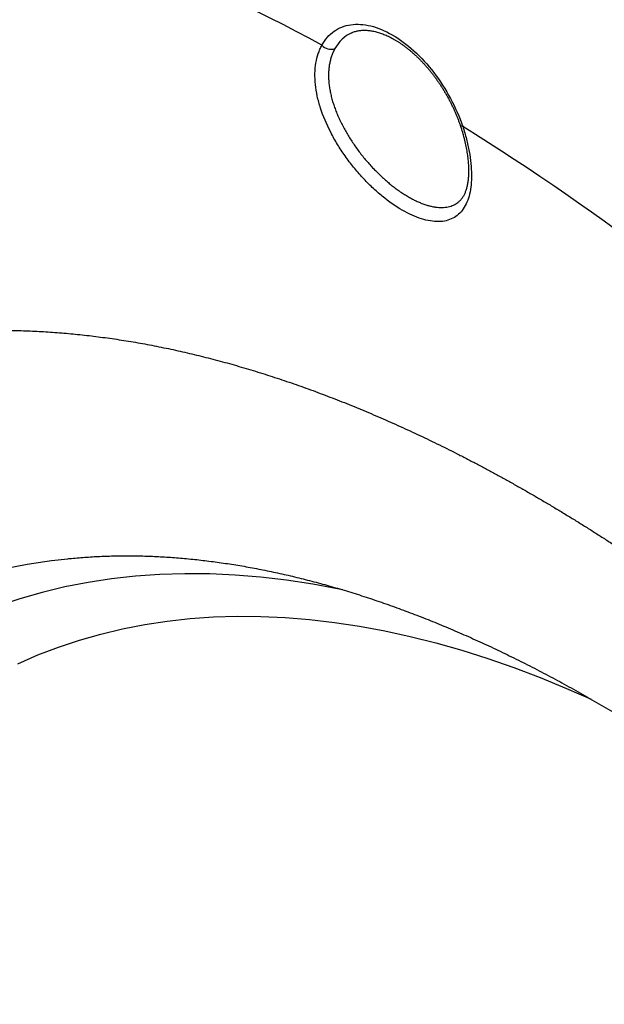
# Model space of a CAD drawing. Units: millimetres. Extents: x 69 to 1126, y 56 to 792.
# Drawn here: x 678 to 697, y 283 to 315 of the extents above; entities that cross this region are included whole.
import ezdxf

# ---------------------------------------------------------------- set-up
doc = ezdxf.new("R2010")
doc.units = ezdxf.units.MM

msp = doc.modelspace()

# ---------------------------------------------------------------- linework, layer by layer
at = {"color": 7, "linetype": 'Continuous', "lineweight": 25}
msp.add_line((679.626, 297.636), (679.629, 297.637), dxfattribs=at)
at = {"color": 7, "linetype": 'Continuous', "lineweight": 25, "flags": 128}
for points in [[(688.031, 314.62), (688.072, 314.69), (688.116, 314.756), (688.162, 314.819), (688.211, 314.878), (688.263, 314.933), (688.318, 314.986), (688.374, 315.034), (688.434, 315.079), (688.495, 315.119), (688.559, 315.156), (688.625, 315.19), (688.693, 315.219), (688.764, 315.244), (688.836, 315.265), (688.91, 315.282), (688.986, 315.296), (689.063, 315.305), (689.142, 315.31), (689.223, 315.311), (689.305, 315.307), (689.388, 315.3), (689.472, 315.289), (689.558, 315.274), (689.644, 315.254), (689.732, 315.231), (689.82, 315.204), (689.908, 315.172), (689.998, 315.137), (690.087, 315.098), (690.178, 315.055), (690.268, 315.009), (690.358, 314.958), (690.449, 314.904), (690.539, 314.847), (690.629, 314.785), (690.719, 314.721), (690.808, 314.653), (690.897, 314.582), (690.985, 314.507), (691.072, 314.43), (691.159, 314.35), (691.244, 314.266), (691.329, 314.18), (691.412, 314.091), (691.494, 314), (691.574, 313.906), (691.653, 313.809), (691.731, 313.711), (691.807, 313.61), (691.881, 313.508), (691.953, 313.403), (692.023, 313.297), (692.091, 313.189), (692.157, 313.079), (692.221, 312.969), (692.283, 312.857), (692.342, 312.744), (692.399, 312.629), (692.453, 312.515), (692.505, 312.399), (692.554, 312.283), (692.601, 312.167), (692.644, 312.05), (692.685, 311.933)], [(692.685, 311.933), (692.661, 311.935), (692.641, 311.938), (692.625, 311.944), (692.613, 311.951), (692.606, 311.961), (692.605, 311.963)], [(697.789, 308.489), (697.365, 308.795), (696.941, 309.098), (696.517, 309.397), (696.092, 309.693), (695.667, 309.985), (695.242, 310.274), (694.816, 310.559), (694.39, 310.841), (693.964, 311.119), (693.538, 311.394), (693.112, 311.666), (692.685, 311.933)], [(677.491, 297.298), (678.282, 297.452), (679.087, 297.574), (679.626, 297.636)], [(688.723, 296.609), (688.598, 296.634), (687.725, 296.796), (686.859, 296.927), (686.002, 297.027), (685.155, 297.096), (684.317, 297.133), (683.49, 297.14), (682.673, 297.115), (681.868, 297.059), (681.075, 296.972), (680.295, 296.854), (679.528, 296.705), (678.775, 296.525), (678.035, 296.314), (677.311, 296.073)], [(677.974, 294.165), (678.637, 294.454), (679.315, 294.714), (680.007, 294.945), (680.714, 295.146), (681.434, 295.318), (682.168, 295.461), (682.914, 295.574), (683.672, 295.657), (684.441, 295.71), (685.222, 295.734), (686.013, 295.728), (686.814, 295.692), (687.624, 295.626), (688.443, 295.53), (689.271, 295.405), (690.106, 295.25), (690.948, 295.066), (691.797, 294.853), (692.652, 294.61), (693.512, 294.338), (694.378, 294.037), (695.247, 293.708), (696.12, 293.35), (696.936, 292.991)]]:
    msp.add_lwpolyline(points, dxfattribs=at)
at = {"color": 7, "linetype": 'Continuous', "lineweight": 25}
for centre, radius, start, end in [((659.857, 262.666), 59.102, 61.52973, 76.53868), ((689.515, 313.94), 1.198, 114.6059, 151.943), ((688.327, 314.867), 0.386, 219.7794, 289.7077)]:
    msp.add_arc(centre, radius, start, end, dxfattribs=at)
for points, knots in [([(689.016, 315.03), (689.029, 315.035), (689.06, 315.049), (689.112, 315.067), (689.17, 315.083), (689.229, 315.096), (689.29, 315.105), (689.352, 315.111), (689.416, 315.114), (689.48, 315.113), (689.546, 315.109), (689.614, 315.102), (689.682, 315.092), (689.751, 315.078), (689.822, 315.062), (689.894, 315.042), (689.966, 315.018), (690.04, 314.992), (690.115, 314.962), (690.19, 314.929), (690.266, 314.893), (690.342, 314.853), (690.419, 314.811), (690.496, 314.765), (690.574, 314.716), (690.652, 314.664), (690.73, 314.609), (690.807, 314.551), (690.885, 314.49), (690.962, 314.426), (691.039, 314.36), (691.116, 314.29), (691.192, 314.218), (691.267, 314.144), (691.342, 314.067), (691.416, 313.987), (691.488, 313.906), (691.56, 313.822), (691.63, 313.736), (691.7, 313.648), (691.768, 313.558), (691.834, 313.466), (691.899, 313.373), (691.962, 313.278), (692.024, 313.181), (692.084, 313.083), (692.142, 312.984), (692.198, 312.884), (692.253, 312.783), (692.305, 312.682), (692.355, 312.579), (692.403, 312.476), (692.448, 312.372), (692.492, 312.268), (692.533, 312.164), (692.571, 312.062), (692.594, 311.995), (692.605, 311.963)], [0, 0, 0, 0, 0.014681, 0.034943, 0.05498, 0.074748, 0.094235, 0.113451, 0.132419, 0.151167, 0.169727, 0.18813, 0.206405, 0.224575, 0.242664, 0.26069, 0.278669, 0.296615, 0.314538, 0.332447, 0.350351, 0.368253, 0.386159, 0.404072, 0.421995, 0.43993, 0.45788, 0.475845, 0.493825, 0.511822, 0.529834, 0.547863, 0.565907, 0.583965, 0.602038, 0.620124, 0.638222, 0.656331, 0.674451, 0.69258, 0.710717, 0.728862, 0.747012, 0.765168, 0.783327, 0.801489, 0.819652, 0.837816, 0.855979, 0.874141, 0.892298, 0.910452, 0.9286, 0.946741, 0.964874, 0.982999, 1, 1, 1, 1]), ([(692.685, 311.933), (692.709, 311.863), (692.732, 311.791), (692.773, 311.651), (692.793, 311.581), (692.847, 311.373), (692.877, 311.236), (692.925, 310.968), (692.944, 310.835), (692.969, 310.579), (692.976, 310.456), (692.978, 310.22), (692.973, 310.107), (692.951, 309.891), (692.935, 309.788), (692.867, 309.503), (692.798, 309.34), (692.611, 309.07), (692.496, 308.967), (692.291, 308.861), (692.216, 308.834), (692.06, 308.796), (691.977, 308.786), (691.804, 308.783), (691.713, 308.789), (691.522, 308.82), (691.423, 308.844), (691.12, 308.939), (690.908, 309.035), (690.466, 309.29), (690.246, 309.444), (689.915, 309.715), (689.804, 309.813), (689.588, 310.017), (689.376, 310.23), (689.176, 310.462), (688.98, 310.703), (688.886, 310.828), (688.708, 311.08), (688.624, 311.208), (688.465, 311.469), (688.39, 311.603), (688.183, 312.006), (688.07, 312.273), (687.941, 312.672), (687.905, 312.805), (687.848, 313.066), (687.828, 313.193), (687.802, 313.443), (687.797, 313.565), (687.803, 313.803), (687.814, 313.919), (687.851, 314.138), (687.876, 314.242), (687.926, 314.39), (687.945, 314.438), (687.985, 314.532), (688.007, 314.577), (688.031, 314.62)], [0, 0, 0, 0, 0.015625, 0.015625, 0.03125, 0.03125, 0.0625, 0.0625, 0.09375, 0.09375, 0.125, 0.125, 0.15625, 0.15625, 0.1875, 0.1875, 0.25, 0.25, 0.3125, 0.3125, 0.34375, 0.34375, 0.375, 0.375, 0.40625, 0.40625, 0.4375, 0.4375, 0.5, 0.5, 0.5625, 0.5625, 0.59375, 0.59375, 0.625, 0.65625, 0.65625, 0.6875, 0.6875, 0.71875, 0.71875, 0.75, 0.75, 0.8125, 0.8125, 0.84375, 0.84375, 0.875, 0.875, 0.90625, 0.90625, 0.9375, 0.9375, 0.96875, 0.96875, 0.984375, 0.984375, 1, 1, 1, 1]), ([(688.457, 314.504), (688.439, 314.468), (688.401, 314.397), (688.355, 314.281), (688.316, 314.158), (688.285, 314.028), (688.263, 313.889), (688.25, 313.748), (688.247, 313.605), (688.252, 313.46), (688.265, 313.311), (688.288, 313.156), (688.32, 312.998), (688.359, 312.839), (688.407, 312.68), (688.462, 312.521), (688.525, 312.36), (688.596, 312.197), (688.674, 312.032), (688.759, 311.87), (688.848, 311.711), (688.942, 311.555), (689.042, 311.4), (689.149, 311.246), (689.261, 311.093), (689.376, 310.945), (689.494, 310.803), (689.614, 310.667), (689.737, 310.533), (689.865, 310.403), (689.996, 310.278), (690.127, 310.159), (690.259, 310.047), (690.39, 309.942), (690.523, 309.843), (690.656, 309.75), (690.791, 309.663), (690.923, 309.584), (691.054, 309.513), (691.181, 309.451), (691.308, 309.396), (691.433, 309.35), (691.556, 309.311), (691.675, 309.282), (691.789, 309.262), (691.899, 309.251), (692.005, 309.248), (692.108, 309.255), (692.206, 309.271), (692.299, 309.296), (692.385, 309.33), (692.459, 309.369), (692.502, 309.4), (692.521, 309.413)], [0, 0, 0, 0, 0.019796, 0.039608, 0.059404, 0.079824, 0.100262, 0.120682, 0.140091, 0.159515, 0.178923, 0.198924, 0.218942, 0.238943, 0.258438, 0.277948, 0.297443, 0.317509, 0.337591, 0.357658, 0.377035, 0.396427, 0.415804, 0.435736, 0.455683, 0.475615, 0.494825, 0.51405, 0.53326, 0.553018, 0.572791, 0.592549, 0.611756, 0.630977, 0.650183, 0.669949, 0.689731, 0.709497, 0.728864, 0.748245, 0.767612, 0.787553, 0.807511, 0.827452, 0.846932, 0.866427, 0.885907, 0.90596, 0.926028, 0.946081, 0.965466, 0.984866, 1, 1, 1, 1]), ([(692.605, 311.963), (692.609, 311.952), (692.625, 311.906), (692.65, 311.825), (692.682, 311.721), (692.711, 311.619), (692.737, 311.518), (692.761, 311.418), (692.783, 311.319), (692.803, 311.221), (692.82, 311.124), (692.835, 311.028), (692.848, 310.933), (692.859, 310.841), (692.867, 310.751), (692.874, 310.664), (692.878, 310.579), (692.88, 310.497), (692.88, 310.417), (692.877, 310.339), (692.873, 310.263), (692.867, 310.19), (692.858, 310.119), (692.848, 310.052), (692.836, 309.988), (692.823, 309.927), (692.808, 309.87), (692.791, 309.815), (692.773, 309.763), (692.752, 309.715), (692.731, 309.668), (692.707, 309.624), (692.681, 309.583), (692.654, 309.543), (692.625, 309.507), (692.594, 309.473), (692.561, 309.443), (692.537, 309.423), (692.524, 309.413), (692.522, 309.412)], [0, 0, 0, 0, 0.008604, 0.0377, 0.065914, 0.093982, 0.12195, 0.149862, 0.177763, 0.205693, 0.233688, 0.261794, 0.290055, 0.318344, 0.345967, 0.37344, 0.400803, 0.428101, 0.455378, 0.482675, 0.510028, 0.537487, 0.565102, 0.592854, 0.619667, 0.646657, 0.673656, 0.700722, 0.727947, 0.755437, 0.783319, 0.811741, 0.840875, 0.870893, 0.901544, 0.931977, 0.963404, 0.995969, 1, 1, 1, 1]), ([(667.549, 302.68), (667.622, 302.721), (667.771, 302.807), (667.999, 302.932), (668.233, 303.056), (668.468, 303.176), (668.706, 303.293), (668.945, 303.406), (669.186, 303.516), (669.429, 303.623), (669.674, 303.726), (669.921, 303.826), (670.169, 303.922), (670.419, 304.015), (670.671, 304.104), (670.925, 304.19), (671.18, 304.272), (671.438, 304.351), (671.697, 304.426), (671.957, 304.498), (672.219, 304.566), (672.483, 304.631), (672.749, 304.692), (673.016, 304.75), (673.285, 304.804), (673.555, 304.854), (673.827, 304.902), (674.101, 304.945), (674.376, 304.985), (674.653, 305.021), (674.931, 305.054), (675.21, 305.083), (675.491, 305.109), (675.774, 305.131), (676.058, 305.15), (676.343, 305.165), (676.63, 305.176), (676.918, 305.184), (677.208, 305.188), (677.498, 305.189), (677.791, 305.186), (678.084, 305.179), (678.379, 305.169), (678.675, 305.155), (678.973, 305.138), (679.272, 305.117), (679.571, 305.092), (679.873, 305.064), (680.175, 305.032), (680.479, 304.997), (680.784, 304.958), (681.09, 304.915), (681.397, 304.869), (681.705, 304.819), (682.015, 304.766), (682.326, 304.709), (682.637, 304.648), (682.95, 304.584), (683.261, 304.517), (683.571, 304.446), (683.881, 304.373), (684.192, 304.295), (684.503, 304.215), (684.815, 304.131), (685.128, 304.044), (685.442, 303.953), (685.756, 303.859), (686.071, 303.762), (686.387, 303.661), (686.703, 303.556), (687.02, 303.449), (687.337, 303.338), (687.655, 303.224), (687.974, 303.106), (688.293, 302.985), (688.613, 302.861), (688.933, 302.734), (689.253, 302.603), (689.575, 302.469), (689.896, 302.332), (690.218, 302.191), (690.54, 302.048), (690.863, 301.901), (691.186, 301.75), (691.51, 301.597), (691.833, 301.44), (692.158, 301.281), (692.482, 301.118), (692.807, 300.952), (693.132, 300.782), (693.457, 300.61), (693.782, 300.435), (694.108, 300.256), (694.433, 300.074), (694.759, 299.889), (695.086, 299.702), (695.412, 299.511), (695.738, 299.317), (696.065, 299.119), (696.391, 298.919), (696.718, 298.716), (697.045, 298.51), (697.371, 298.301), (697.698, 298.089), (698.025, 297.874), (698.352, 297.656), (698.678, 297.435), (699.005, 297.211), (699.332, 296.984), (699.658, 296.754), (699.984, 296.521), (700.311, 296.285), (700.637, 296.047), (700.963, 295.805), (701.289, 295.561), (701.615, 295.314), (701.94, 295.064), (702.265, 294.811), (702.591, 294.555), (702.915, 294.297), (703.24, 294.035), (703.564, 293.771), (703.888, 293.504), (704.212, 293.235), (704.535, 292.962), (704.858, 292.687), (705.181, 292.409), (705.503, 292.129), (705.825, 291.845), (706.147, 291.559), (706.468, 291.271), (706.788, 290.979), (707.108, 290.685), (707.428, 290.389), (707.747, 290.089), (708.066, 289.787), (708.384, 289.483), (708.701, 289.176), (709.018, 288.866), (709.335, 288.554), (709.651, 288.239), (709.966, 287.921), (710.281, 287.602), (710.594, 287.279), (710.908, 286.954), (711.22, 286.627), (711.532, 286.297), (711.843, 285.964), (712.154, 285.629), (712.464, 285.292), (712.772, 284.952), (713.081, 284.61), (713.388, 284.265), (713.695, 283.918), (714, 283.568), (714.305, 283.216), (714.609, 282.862), (714.913, 282.505), (715.215, 282.146), (715.516, 281.784), (715.817, 281.421), (716.117, 281.054), (716.415, 280.686), (716.713, 280.315), (717.01, 279.942), (717.306, 279.566), (717.601, 279.188), (717.895, 278.808), (718.188, 278.425), (718.48, 278.039), (718.771, 277.652), (719.061, 277.262), (719.35, 276.869), (719.638, 276.474), (719.926, 276.077), (720.212, 275.676), (720.498, 275.273), (720.773, 274.882), (721.037, 274.502), (721.29, 274.134), (721.542, 273.766), (721.793, 273.396), (722.042, 273.025), (722.206, 272.777), (722.289, 272.653)], [0, 0, 0, 0, 0.005392, 0.011059, 0.016726, 0.022395, 0.028064, 0.033735, 0.039406, 0.045078, 0.050751, 0.056426, 0.0621, 0.067776, 0.073453, 0.07913, 0.084808, 0.090487, 0.096167, 0.101847, 0.107529, 0.113211, 0.118893, 0.124577, 0.130261, 0.135946, 0.141631, 0.147318, 0.153005, 0.158693, 0.164382, 0.170072, 0.175763, 0.181455, 0.187148, 0.192842, 0.198537, 0.204233, 0.20993, 0.215629, 0.221329, 0.227031, 0.232734, 0.238439, 0.244146, 0.249855, 0.255565, 0.261279, 0.266994, 0.272712, 0.278433, 0.284157, 0.289884, 0.295614, 0.301348, 0.307087, 0.312829, 0.318579, 0.324286, 0.32992, 0.33555, 0.341174, 0.346793, 0.352407, 0.358016, 0.363619, 0.369217, 0.374809, 0.380396, 0.385977, 0.391553, 0.397124, 0.402689, 0.408248, 0.413802, 0.41935, 0.424893, 0.43043, 0.435962, 0.441488, 0.447009, 0.452524, 0.458034, 0.463539, 0.469038, 0.474533, 0.480021, 0.485505, 0.490984, 0.496457, 0.501926, 0.50739, 0.512849, 0.518303, 0.523752, 0.529197, 0.534637, 0.540073, 0.545505, 0.550932, 0.556355, 0.561773, 0.567188, 0.572599, 0.578006, 0.583409, 0.588809, 0.594205, 0.599598, 0.604987, 0.610374, 0.615757, 0.621137, 0.626514, 0.631888, 0.63726, 0.642629, 0.647995, 0.65336, 0.658722, 0.664081, 0.669439, 0.674795, 0.680149, 0.685502, 0.690852, 0.696202, 0.70155, 0.706897, 0.712242, 0.717587, 0.722931, 0.728274, 0.733616, 0.738958, 0.7443, 0.749641, 0.754982, 0.760323, 0.765664, 0.771005, 0.776347, 0.781689, 0.787031, 0.792375, 0.797719, 0.803064, 0.80841, 0.813758, 0.819107, 0.824457, 0.82981, 0.835164, 0.84052, 0.845878, 0.851239, 0.856602, 0.861969, 0.867338, 0.87271, 0.878086, 0.883465, 0.888849, 0.894237, 0.899629, 0.905026, 0.910429, 0.915837, 0.921252, 0.926673, 0.932101, 0.937537, 0.942982, 0.948436, 0.9539, 0.959375, 0.964863, 0.970364, 0.975309, 0.980253, 0.985196, 0.990138, 0.995077, 1, 1, 1, 1]), ([(679.627, 297.636), (679.667, 297.64), (679.789, 297.653), (679.996, 297.671), (680.247, 297.69), (680.499, 297.706), (680.752, 297.718), (681.006, 297.727), (681.262, 297.733), (681.519, 297.735), (681.778, 297.734), (682.037, 297.73), (682.298, 297.722), (682.56, 297.711), (682.823, 297.697), (683.088, 297.679), (683.354, 297.658), (683.621, 297.634), (683.889, 297.607), (684.158, 297.576), (684.429, 297.542), (684.701, 297.505), (684.974, 297.464), (685.248, 297.421), (685.523, 297.374), (685.799, 297.323), (686.077, 297.269), (686.355, 297.212), (686.635, 297.152), (686.915, 297.089), (687.197, 297.022), (687.48, 296.952), (687.764, 296.878), (688.049, 296.801), (688.334, 296.721), (688.621, 296.638), (688.909, 296.551), (689.198, 296.461), (689.487, 296.368), (689.778, 296.272), (690.069, 296.172), (690.361, 296.069), (690.654, 295.963), (690.948, 295.853), (691.243, 295.74), (691.538, 295.624), (691.834, 295.504), (692.131, 295.382), (692.429, 295.256), (692.727, 295.126), (693.026, 294.994), (693.326, 294.858), (693.626, 294.719), (693.927, 294.576), (694.228, 294.431), (694.53, 294.282), (694.832, 294.13), (695.135, 293.975), (695.438, 293.816), (695.742, 293.655), (696.046, 293.49), (696.351, 293.322), (696.656, 293.15), (696.961, 292.976), (697.266, 292.798), (697.572, 292.618), (697.878, 292.434), (698.185, 292.247), (698.491, 292.056), (698.798, 291.863), (699.105, 291.667), (699.412, 291.467), (699.719, 291.265), (700.026, 291.059), (700.333, 290.85), (700.64, 290.638), (700.947, 290.424), (701.254, 290.206), (701.561, 289.985), (701.868, 289.761), (702.175, 289.534), (702.482, 289.305), (702.789, 289.072), (703.095, 288.836), (703.401, 288.598), (703.707, 288.356), (704.013, 288.112), (704.318, 287.865), (704.623, 287.615), (704.928, 287.362), (705.232, 287.106), (705.536, 286.848), (705.839, 286.586), (706.142, 286.322), (706.444, 286.056), (706.746, 285.786), (707.048, 285.514), (707.349, 285.239), (707.649, 284.962), (707.948, 284.682), (708.247, 284.399), (708.546, 284.113), (708.843, 283.826), (709.14, 283.535), (709.436, 283.242), (709.732, 282.947), (710.026, 282.649), (710.32, 282.348), (710.613, 282.045), (710.905, 281.74), (711.196, 281.432), (711.486, 281.122), (711.775, 280.81), (712.064, 280.495), (712.351, 280.178), (712.637, 279.858), (712.923, 279.537), (713.207, 279.213), (713.49, 278.887), (713.772, 278.559), (714.052, 278.228), (714.332, 277.896), (714.611, 277.561), (714.888, 277.225), (715.164, 276.886), (715.439, 276.545), (715.712, 276.202), (715.984, 275.858), (716.255, 275.511), (716.524, 275.163), (716.793, 274.812), (717.059, 274.46), (717.325, 274.106), (717.588, 273.75), (717.851, 273.392), (718.112, 273.033), (718.371, 272.671), (718.629, 272.308), (718.885, 271.944), (719.14, 271.578), (719.393, 271.21), (719.645, 270.841), (719.895, 270.47), (720.143, 270.097), (720.39, 269.723), (720.635, 269.348), (720.878, 268.971), (721.119, 268.593), (721.359, 268.214), (721.597, 267.833), (721.833, 267.45), (722.067, 267.067), (722.3, 266.682), (722.531, 266.296), (722.76, 265.909), (722.987, 265.521), (723.212, 265.131), (723.435, 264.741), (723.656, 264.349), (723.875, 263.957), (724.092, 263.563), (724.308, 263.169), (724.521, 262.773), (724.732, 262.377), (724.941, 261.98), (725.149, 261.582), (725.354, 261.183), (725.557, 260.783), (725.757, 260.383), (725.956, 259.981), (726.153, 259.58), (726.347, 259.177), (726.54, 258.774), (726.73, 258.37), (726.918, 257.966), (727.103, 257.562), (727.287, 257.156), (727.468, 256.751), (727.647, 256.345), (727.824, 255.938), (727.998, 255.531), (728.171, 255.124), (728.34, 254.717), (728.508, 254.309), (728.673, 253.901), (728.836, 253.493), (728.997, 253.085), (729.155, 252.677), (729.311, 252.268), (729.464, 251.86), (729.615, 251.451), (729.763, 251.043), (729.91, 250.635), (730.053, 250.226), (730.195, 249.818), (730.333, 249.41), (730.47, 249.002), (730.604, 248.594), (730.735, 248.187), (730.864, 247.78), (730.99, 247.373), (731.114, 246.966), (731.236, 246.56), (731.355, 246.155), (731.471, 245.749), (731.585, 245.345), (731.696, 244.94), (731.805, 244.537), (731.911, 244.134), (732.014, 243.731), (732.115, 243.329), (732.214, 242.928), (732.31, 242.527), (732.403, 242.128), (732.494, 241.729), (732.582, 241.331), (732.667, 240.933), (732.75, 240.537), (732.83, 240.141), (732.908, 239.747), (732.983, 239.353), (733.055, 238.961), (733.125, 238.569), (733.192, 238.178), (733.257, 237.789), (733.319, 237.401), (733.378, 237.014), (733.435, 236.628), (733.489, 236.243), (733.54, 235.86), (733.589, 235.478), (733.635, 235.097), (733.678, 234.717), (733.719, 234.339), (733.757, 233.963), (733.793, 233.588), (733.826, 233.214), (733.856, 232.842), (733.884, 232.471), (733.909, 232.102), (733.931, 231.734), (733.951, 231.368), (733.968, 231.004), (733.982, 230.642), (733.994, 230.281), (734.004, 229.922), (734.01, 229.564), (734.014, 229.209), (734.016, 228.855), (734.015, 228.503), (734.011, 228.153), (734.005, 227.805), (733.996, 227.459), (733.985, 227.115), (733.971, 226.773), (733.954, 226.433), (733.935, 226.094), (733.914, 225.758), (733.89, 225.424), (733.863, 225.092), (733.834, 224.763), (733.802, 224.435), (733.768, 224.11), (733.731, 223.787), (733.692, 223.466), (733.65, 223.147), (733.606, 222.83), (733.56, 222.516), (733.511, 222.204), (733.459, 221.895), (733.405, 221.588), (733.349, 221.283), (733.29, 220.981), (733.229, 220.681), (733.166, 220.383), (733.1, 220.088), (733.031, 219.795), (732.961, 219.505), (732.888, 219.218), (732.812, 218.933), (732.735, 218.65), (732.655, 218.37), (732.572, 218.092), (732.488, 217.818), (732.401, 217.545), (732.311, 217.276), (732.22, 217.008), (732.126, 216.744), (732.03, 216.482), (731.932, 216.223), (731.831, 215.966), (731.728, 215.713), (731.623, 215.461), (731.516, 215.213), (731.407, 214.967), (731.295, 214.724), (731.181, 214.483), (731.065, 214.246), (730.947, 214.011), (730.826, 213.779), (730.703, 213.549), (730.578, 213.322), (730.451, 213.098), (730.322, 212.877), (730.19, 212.659), (730.057, 212.443), (729.921, 212.23), (729.783, 212.02), (729.642, 211.812), (729.509, 211.621), (729.422, 211.5), (729.383, 211.446)], [0, 0, 0, 0, 0.001647, 0.005024, 0.008392, 0.011753, 0.015105, 0.01845, 0.021788, 0.025118, 0.028442, 0.031759, 0.03507, 0.038374, 0.041673, 0.044966, 0.048254, 0.051537, 0.054815, 0.058088, 0.061357, 0.064622, 0.067883, 0.07114, 0.074394, 0.077644, 0.080891, 0.084135, 0.087377, 0.090616, 0.093852, 0.097087, 0.100319, 0.103549, 0.106777, 0.110004, 0.113229, 0.116453, 0.119676, 0.122897, 0.126117, 0.129337, 0.132555, 0.135773, 0.138989, 0.142206, 0.145422, 0.148637, 0.151852, 0.155067, 0.158281, 0.161496, 0.16471, 0.167924, 0.171138, 0.174352, 0.177567, 0.180781, 0.183996, 0.18721, 0.190425, 0.193641, 0.196856, 0.200072, 0.203288, 0.206505, 0.209722, 0.21294, 0.216158, 0.219376, 0.222595, 0.225815, 0.229035, 0.232255, 0.235477, 0.238698, 0.241921, 0.245143, 0.248367, 0.251591, 0.254816, 0.258041, 0.261267, 0.264493, 0.26772, 0.270948, 0.274176, 0.277405, 0.280635, 0.283865, 0.287095, 0.290327, 0.293559, 0.296791, 0.300024, 0.303258, 0.306492, 0.309727, 0.312963, 0.316199, 0.319436, 0.322673, 0.32591, 0.329149, 0.332387, 0.335627, 0.338867, 0.342107, 0.345348, 0.348589, 0.351831, 0.355073, 0.358316, 0.361559, 0.364803, 0.368047, 0.371291, 0.374536, 0.377782, 0.381028, 0.384274, 0.38752, 0.390767, 0.394014, 0.397262, 0.40051, 0.403758, 0.407007, 0.410256, 0.413505, 0.416754, 0.420004, 0.423254, 0.426505, 0.429755, 0.433006, 0.436257, 0.439508, 0.44276, 0.446011, 0.449263, 0.452515, 0.455767, 0.459019, 0.462272, 0.465524, 0.468777, 0.47203, 0.475283, 0.478536, 0.481789, 0.485042, 0.488295, 0.491548, 0.494801, 0.498055, 0.501308, 0.504561, 0.507815, 0.511068, 0.514321, 0.517574, 0.520827, 0.52408, 0.527333, 0.530586, 0.533839, 0.537092, 0.540344, 0.543597, 0.546849, 0.550101, 0.553353, 0.556605, 0.559856, 0.563108, 0.566359, 0.56961, 0.572861, 0.576111, 0.579362, 0.582612, 0.585861, 0.589111, 0.59236, 0.595609, 0.598858, 0.602106, 0.605354, 0.608601, 0.611849, 0.615095, 0.618342, 0.621588, 0.624834, 0.628079, 0.631324, 0.634568, 0.637813, 0.641056, 0.644299, 0.647542, 0.650784, 0.654026, 0.657267, 0.660508, 0.663748, 0.666988, 0.670227, 0.673466, 0.676704, 0.679942, 0.683179, 0.686415, 0.689651, 0.692886, 0.696121, 0.699355, 0.702589, 0.705822, 0.709054, 0.712286, 0.715517, 0.718748, 0.721977, 0.725207, 0.728435, 0.731663, 0.734891, 0.738118, 0.741344, 0.744569, 0.747794, 0.751018, 0.754242, 0.757465, 0.760687, 0.763909, 0.76713, 0.770351, 0.773571, 0.776791, 0.78001, 0.783228, 0.786446, 0.789663, 0.79288, 0.796096, 0.799312, 0.802527, 0.805742, 0.808957, 0.812171, 0.815385, 0.818599, 0.821812, 0.825026, 0.828239, 0.831451, 0.834664, 0.837877, 0.841089, 0.844302, 0.847515, 0.850728, 0.853941, 0.857154, 0.860368, 0.863582, 0.866797, 0.870012, 0.873228, 0.876445, 0.879662, 0.88288, 0.8861, 0.88932, 0.892542, 0.895766, 0.89899, 0.902217, 0.905445, 0.908675, 0.911907, 0.915141, 0.918378, 0.921617, 0.924859, 0.928104, 0.931352, 0.934603, 0.937858, 0.941116, 0.944379, 0.947645, 0.950915, 0.954191, 0.95747, 0.960755, 0.964046, 0.967341, 0.970643, 0.97395, 0.977264, 0.980584, 0.983911, 0.987245, 0.990587, 0.993935, 0.997292, 1, 1, 1, 1])]:
    msp.add_open_spline(points, degree=3, knots=knots, dxfattribs=at)

doc.saveas('drawing.dxf')
